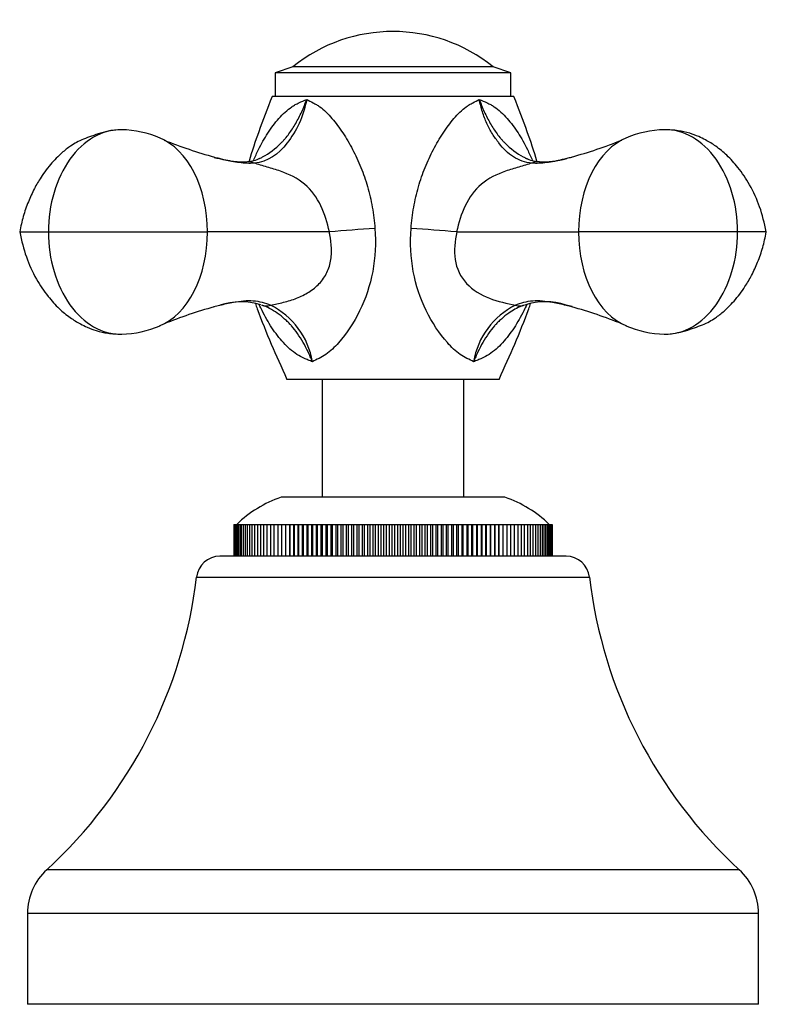
# Model space of a CAD drawing. Units: inches. Extents: x -600 to -28, y 4 to 329.
# Drawn here: x -195 to -131, y 245 to 329 of the extents above; entities that cross this region are included whole.
import ezdxf

# ---------------------------------------------------------------- set-up
doc = ezdxf.new("R2010")
doc.units = ezdxf.units.IN
for name, color, linetype in [('036013', 7, 'Continuous'), ('036017', 7, 'Continuous'), ('036018', 7, 'Continuous'), ('036023', 7, 'Continuous'), ('036024', 7, 'Continuous'), ('Default', 7, 'Continuous')]:
    doc.layers.add(name, color=color, linetype=linetype)

# ---------------------------------------------------------------- blocks, each defined once
blk = doc.blocks.new('SE11')
at = {"layer": '036013', "color": 7, "linetype": 'Continuous', "ltscale": 25.4}
for p, q in [((-169.002, 298.259), (-169.002, 288.259)), ((-157.002, 288.259), (-157.002, 298.259))]:
    blk.add_line(p, q, dxfattribs=at)
at = {"layer": '036017', "color": 7, "linetype": 'Continuous', "ltscale": 25.4}
for p, q in [((-171.502, 324.759), (-173.002, 324.259)), ((-153.002, 324.259), (-173.002, 324.259)), ((-173.002, 324.259), (-173.002, 322.259)), ((-154.502, 324.759), (-171.502, 324.759)), ((-153.002, 324.259), (-154.502, 324.759)), ((-153.002, 322.259), (-153.002, 324.259))]:
    blk.add_line(p, q, dxfattribs=at)
blk.add_arc((-163.002, 314.217), 13.542, 51.11993, 128.88007, dxfattribs=at)
at = {"layer": '036018', "color": 7, "linetype": 'Continuous', "ltscale": 25.4}
for p, q in [((-152.752, 322.259), (-173.252, 322.259)), ((-194.668, 310.759), (-192.232, 310.759)), ((-192.232, 310.759), (-178.735, 310.759)), ((-168.409, 310.759), (-178.735, 310.759)), ((-168.409, 310.759), (-168.395, 310.76)), ((-157.609, 310.76), (-157.595, 310.759)), ((-157.595, 310.759), (-147.269, 310.759)), ((-133.772, 310.759), (-147.269, 310.759)), ((-131.336, 310.759), (-133.772, 310.759)), ((-154.002, 298.259), (-172.002, 298.259))]:
    blk.add_line(p, q, dxfattribs=at)
for centre, radius, start, end in [((-186.217, 310.753), 8.678, 66.56628, 88.66744), ((-139.787, 310.753), 8.678, 91.33256, 113.43372), ((-167.393, 355.904), 40.262, 248.10298, 254.49961), ((-158.611, 355.904), 40.261, 285.50023, 291.89705), ((-175.831, 323.343), 6.632, 253.47951, 274.39505), ((-175.402, 319.058), 2.328, 271.61823, 298.70047), ((-150.607, 319.084), 2.352, 241.77776, 268.54641), ((-150.217, 323.525), 6.816, 266.07833, 286.61648), ((-150.217, 323.526), 6.816, 266.07912, 269.91815), ((-146.487, 57.894), 253.813, 94.07887, 94.95161), ((-179.517, 57.894), 253.813, 85.04839, 85.92113), ((-175.917, 299.228), 5.606, 72.3126, 108.51684), ((-150.081, 299.295), 5.543, 71.55075, 108.17079), ((-167.315, 265.395), 40.493, 105.56685, 111.88447), ((-176.282, 298.698), 6.529, 9.2561, 63.7359), ((-149.722, 298.698), 6.529, 116.2641, 170.7439), ((-158.684, 265.409), 40.479, 68.11485, 74.43642), ((-186.217, 310.765), 8.678, 271.33256, 293.43372), ((-139.787, 310.765), 8.678, 246.56628, 268.66744)]:
    blk.add_arc(centre, radius, start, end, dxfattribs=at)
for centre, major_axis, ratio, start_param, end_param in [((-186.101, 310.759), (0, -8.67), 0.707107, 3.129089, 4.712389), ((-139.903, 310.759), (0, -8.67), 0.707107, 1.570796, 3.154096), ((-184.215, 310.759), (0, 8.25), 0.664252, 4.712389, 6.024873), ((-141.789, 310.759), (0, 8.25), 0.664252, 0.258312, 1.570796), ((-175.144, 314.707), (0.19, -1.991), 0.705504, 2.745092, 3.135556), ((-150.86, 314.707), (-0.19, -1.991), 0.705504, 3.152773, 3.538093), ((-186.101, 310.759), (0, 8.67), 0.707107, 1.570796, 3.154096), ((-184.215, 310.759), (0, -8.25), 0.664252, 0.258312, 1.570796), ((-141.789, 310.759), (0, -8.25), 0.664252, 4.712389, 6.024873), ((-139.903, 310.759), (0, 8.67), 0.707107, 3.129089, 4.712389), ((-173.445, 306.43), (0.642, 1.894), 0.687628, 3.105534, 3.635677), ((-152.559, 306.43), (-0.642, 1.894), 0.687628, 2.647508, 3.177652)]:
    blk.add_ellipse(centre, major_axis=major_axis, ratio=ratio, start_param=start_param, end_param=end_param, dxfattribs=at)
for points, knots in [([(-173.252, 322.259), (-173.687, 321.163), (-174.339, 319.476), (-174.967, 317.604), (-175.212, 316.751)], [0, 0, 0, 0, 0.1281518, 0.2331432, 0.2331432, 0.2331432, 0.2331432]), ([(-174.816, 316.839), (-174.689, 317.148), (-174.553, 317.449), (-174.169, 318.232), (-173.903, 318.704), (-173.33, 319.588), (-173.022, 320.004), (-172.349, 320.761), (-171.98, 321.105), (-171.49, 321.438), (-171.39, 321.499), (-171.187, 321.613), (-171.083, 321.663), (-170.766, 321.806), (-170.547, 321.904), (-170.32, 322.005)], [0.4244803, 0.4244803, 0.4244803, 0.4244803, 0.5, 0.5, 0.625, 0.625, 0.75, 0.75, 0.875, 0.875, 0.90625, 0.90625, 0.9375, 0.9375, 1, 1, 1, 1]), ([(-170.32, 322.005), (-170.461, 321.291), (-170.676, 320.593), (-171.242, 319.343), (-171.615, 318.79), (-172.722, 317.335), (-173.647, 316.689), (-174.777, 316.595)], [0, 0, 0, 0, 0.25, 0.25, 0.5, 0.5, 1, 1, 1, 1]), ([(-174.322, 316.984), (-174.234, 317.026), (-174.146, 317.071), (-173.508, 317.418), (-172.982, 317.82), (-172.433, 318.365), (-172.372, 318.427), (-172.283, 318.521), (-172.253, 318.553), (-172.198, 318.617), (-172.062, 318.777), (-171.931, 318.944), (-171.625, 319.36), (-171.433, 319.655), (-171.071, 320.28), (-170.901, 320.611), (-170.669, 321.122), (-170.594, 321.295), (-170.452, 321.646), (-170.384, 321.827), (-170.32, 322.005)], [0.2098442, 0.2098442, 0.2098442, 0.2098442, 0.25, 0.25, 0.5, 0.5, 0.53125, 0.53125, 0.546875, 0.546875, 0.5625, 0.625, 0.625, 0.75, 0.75, 0.875, 0.875, 0.9375, 0.9375, 1, 1, 1, 1]), ([(-170.32, 322.005), (-170.149, 321.904), (-169.968, 321.807), (-169.682, 321.663), (-169.585, 321.613), (-169.397, 321.5), (-169.305, 321.439), (-168.85, 321.109), (-168.507, 320.773), (-167.849, 320.01), (-167.544, 319.594), (-166.966, 318.713), (-166.692, 318.249), (-166.178, 317.272), (-165.939, 316.757), (-165.512, 315.701), (-165.324, 315.159), (-165, 314.039), (-164.866, 313.462), (-164.655, 312.271), (-164.579, 311.67), (-164.541, 311.063)], [0, 0, 0, 0, 0.0625, 0.0625, 0.09375, 0.09375, 0.125, 0.125, 0.25, 0.25, 0.375, 0.375, 0.5, 0.5, 0.625, 0.625, 0.75, 0.75, 0.875, 0.875, 1, 1, 1, 1]), ([(-161.463, 311.063), (-161.425, 311.67), (-161.35, 312.266), (-161.143, 313.439), (-161.01, 314.017), (-160.683, 315.153), (-160.493, 315.698), (-160.069, 316.75), (-159.834, 317.256), (-159.322, 318.232), (-159.044, 318.704), (-158.464, 319.588), (-158.159, 320.004), (-157.508, 320.761), (-157.159, 321.105), (-156.701, 321.438), (-156.608, 321.499), (-156.42, 321.613), (-156.323, 321.663), (-156.036, 321.806), (-155.855, 321.904), (-155.684, 322.005)], [0, 0, 0, 0, 0.125, 0.125, 0.25, 0.25, 0.375, 0.375, 0.5, 0.5, 0.625, 0.625, 0.75, 0.75, 0.875, 0.875, 0.90625, 0.90625, 0.9375, 0.9375, 1, 1, 1, 1]), ([(-155.684, 322.005), (-155.458, 321.904), (-155.239, 321.807), (-154.922, 321.663), (-154.818, 321.613), (-154.616, 321.5), (-154.516, 321.439), (-154.029, 321.109), (-153.667, 320.773), (-152.987, 320.01), (-152.678, 319.594), (-152.107, 318.713), (-151.845, 318.249), (-151.457, 317.462), (-151.317, 317.153), (-151.187, 316.837)], [0, 0, 0, 0, 0.0625, 0.0625, 0.09375, 0.09375, 0.125, 0.125, 0.25, 0.25, 0.375, 0.375, 0.5, 0.5, 0.5765282, 0.5765282, 0.5765282, 0.5765282]), ([(-155.684, 322.005), (-155.62, 321.827), (-155.552, 321.646), (-155.41, 321.295), (-155.336, 321.122), (-155.103, 320.611), (-154.933, 320.28), (-154.571, 319.655), (-154.379, 319.36), (-154.073, 318.944), (-153.942, 318.777), (-153.806, 318.617), (-153.751, 318.553), (-153.721, 318.521), (-153.632, 318.427), (-153.572, 318.365), (-153.022, 317.82), (-152.496, 317.418), (-151.871, 317.078), (-151.794, 317.038), (-151.718, 317.001)], [0, 0, 0, 0, 0.0625, 0.0625, 0.125, 0.125, 0.25, 0.25, 0.375, 0.375, 0.4375, 0.453125, 0.453125, 0.46875, 0.46875, 0.5, 0.5, 0.75, 0.75, 0.7847435, 0.7847435, 0.7847435, 0.7847435]), ([(-151.227, 316.595), (-151.792, 316.642), (-152.308, 316.82), (-153.247, 317.418), (-153.651, 317.82), (-154.066, 318.365), (-154.112, 318.427), (-154.179, 318.521), (-154.2, 318.553), (-154.249, 318.617), (-154.37, 318.777), (-154.484, 318.944), (-154.746, 319.36), (-154.904, 319.655), (-155.187, 320.28), (-155.312, 320.611), (-155.472, 321.122), (-155.52, 321.295), (-155.609, 321.646), (-155.649, 321.827), (-155.684, 322.005)], [0, 0, 0, 0, 0.25, 0.25, 0.5, 0.5, 0.53125, 0.53125, 0.546875, 0.546875, 0.5625, 0.625, 0.625, 0.75, 0.75, 0.875, 0.875, 0.9375, 0.9375, 1, 1, 1, 1]), ([(-150.793, 316.754), (-151.038, 317.606), (-151.665, 319.477), (-152.317, 321.163), (-152.752, 322.259)], [0.7669888, 0.7669888, 0.7669888, 0.7669888, 0.8718482, 1, 1, 1, 1]), ([(-186.015, 319.429), (-186.355, 319.412), (-186.891, 319.38), (-187.781, 319.154), (-188.594, 318.883), (-189.274, 318.631), (-189.813, 318.384), (-190.423, 318.008), (-190.962, 317.587), (-191.501, 317.085), (-192.124, 316.427), (-192.8, 315.53), (-193.456, 314.407), (-193.967, 313.297), (-194.407, 312.025), (-194.572, 311.238), (-194.668, 310.759)], [0, 0, 0, 0, 0.077052, 0.140768, 0.197228, 0.255695, 0.31622, 0.366768, 0.438344, 0.473509, 0.524113, 0.634155, 0.712428, 0.800808, 0.897546, 1, 1, 1, 1]), ([(-131.336, 310.759), (-131.504, 311.535), (-131.796, 312.793), (-132.665, 314.698), (-133.638, 316.156), (-134.626, 317.239), (-135.56, 318.01), (-136.366, 318.513), (-137.114, 318.875), (-137.885, 319.158), (-138.884, 319.39), (-139.557, 319.417), (-139.989, 319.429)], [0, 0, 0, 0, 0.169617, 0.323421, 0.453621, 0.55861, 0.647998, 0.724419, 0.772537, 0.834327, 0.910046, 1, 1, 1, 1]), ([(-174.777, 316.595), (-175.179, 316.555), (-175.6, 316.578), (-176.464, 316.694), (-176.906, 316.785), (-177.474, 316.916), (-177.597, 316.945), (-177.72, 316.975)], [0, 0, 0, 0, 0.25, 0.25, 0.5, 0.5, 0.5691261, 0.5691261, 0.5691261, 0.5691261]), ([(-168.395, 310.759), (-168.561, 311.524), (-168.788, 312.267), (-169.452, 313.679), (-169.913, 314.316), (-171.097, 315.305), (-171.812, 315.651), (-172.917, 316.039), (-173.293, 316.148), (-174.044, 316.365), (-174.434, 316.481), (-174.777, 316.595)], [0, 0, 0, 0, 0.25, 0.25, 0.5, 0.5, 0.75, 0.75, 0.875, 0.875, 1, 1, 1, 1]), ([(-151.227, 316.595), (-151.568, 316.481), (-151.959, 316.365), (-152.712, 316.148), (-153.089, 316.038), (-154.196, 315.649), (-154.901, 315.31), (-156.093, 314.316), (-156.553, 313.677), (-157.211, 312.279), (-157.443, 311.524), (-157.609, 310.759)], [0, 0, 0, 0, 0.125, 0.125, 0.25, 0.25, 0.5, 0.5, 0.75, 0.75, 1, 1, 1, 1]), ([(-148.264, 316.98), (-148.391, 316.949), (-148.519, 316.919), (-149.089, 316.787), (-149.531, 316.696), (-150.396, 316.579), (-150.819, 316.555), (-151.227, 316.595)], [0.4282386, 0.4282386, 0.4282386, 0.4282386, 0.5, 0.5, 0.75, 0.75, 1, 1, 1, 1]), ([(-194.668, 310.759), (-194.5, 309.983), (-194.208, 308.725), (-193.339, 306.82), (-192.366, 305.362), (-191.378, 304.279), (-190.444, 303.508), (-189.638, 303.005), (-188.89, 302.643), (-188.12, 302.36), (-187.12, 302.128), (-186.448, 302.102), (-186.015, 302.089)], [0, 0, 0, 0, 0.169617, 0.323421, 0.453621, 0.55861, 0.647998, 0.724419, 0.772537, 0.834327, 0.910046, 1, 1, 1, 1]), ([(-173.393, 304.553), (-173.031, 304.617), (-172.656, 304.696), (-171.906, 304.889), (-171.536, 305.003), (-170.82, 305.285), (-170.473, 305.452), (-169.815, 305.862), (-169.513, 306.1), (-169.121, 306.518), (-168.999, 306.669), (-168.783, 306.984), (-168.688, 307.149), (-168.443, 307.663), (-168.332, 308.038), (-168.218, 308.801), (-168.21, 309.195), (-168.25, 309.783), (-168.271, 309.978), (-168.315, 310.271), (-168.332, 310.369), (-168.368, 310.564), (-168.388, 310.663), (-168.409, 310.759)], [0, 0, 0, 0, 0.125, 0.125, 0.25, 0.25, 0.375, 0.375, 0.5, 0.5, 0.5625, 0.5625, 0.625, 0.625, 0.75, 0.75, 0.875, 0.875, 0.9375, 0.9375, 0.96875, 0.96875, 1, 1, 1, 1]), ([(-164.541, 311.063), (-164.443, 309.812), (-164.501, 308.587), (-164.948, 306.208), (-165.329, 305.098), (-166.333, 303.053), (-166.928, 302.139), (-167.959, 300.979), (-168.318, 300.642), (-169.07, 300.107), (-169.489, 299.947), (-169.838, 299.748)], [0, 0, 0, 0, 0.25, 0.25, 0.5, 0.5, 0.75, 0.75, 0.875, 0.875, 1, 1, 1, 1]), ([(-156.166, 299.748), (-156.515, 299.947), (-156.934, 300.107), (-157.687, 300.643), (-158.049, 300.984), (-159.077, 302.141), (-159.681, 303.069), (-160.679, 305.109), (-161.059, 306.217), (-161.503, 308.595), (-161.562, 309.811), (-161.463, 311.063)], [0, 0, 0, 0, 0.125, 0.125, 0.25, 0.25, 0.5, 0.5, 0.75, 0.75, 1, 1, 1, 1]), ([(-157.595, 310.759), (-157.765, 309.987), (-157.843, 309.185), (-157.616, 307.663), (-157.285, 306.949), (-156.231, 305.821), (-155.545, 305.427), (-154.11, 304.862), (-153.335, 304.682), (-152.611, 304.553)], [0, 0, 0, 0, 0.25, 0.25, 0.5, 0.5, 0.75, 0.75, 1, 1, 1, 1]), ([(-139.989, 302.089), (-139.649, 302.106), (-139.113, 302.138), (-138.223, 302.364), (-137.41, 302.635), (-136.73, 302.887), (-136.192, 303.134), (-135.581, 303.51), (-135.042, 303.932), (-134.503, 304.433), (-133.881, 305.091), (-133.204, 305.988), (-132.549, 307.111), (-132.037, 308.221), (-131.598, 309.493), (-131.432, 310.28), (-131.336, 310.759)], [0, 0, 0, 0, 0.077052, 0.140768, 0.197228, 0.255695, 0.31622, 0.366768, 0.438344, 0.473509, 0.524113, 0.634155, 0.712428, 0.800808, 0.897546, 1, 1, 1, 1]), ([(-177.701, 304.548), (-177.311, 304.643), (-176.92, 304.731), (-176.247, 304.854), (-175.962, 304.897), (-175.4, 304.945), (-175.122, 304.951), (-174.332, 304.888), (-173.854, 304.745), (-173.393, 304.553)], [0.3323663, 0.3323663, 0.3323663, 0.3323663, 0.5, 0.5, 0.625, 0.625, 0.75, 0.75, 1, 1, 1, 1]), ([(-152.611, 304.553), (-152.15, 304.745), (-151.673, 304.888), (-150.885, 304.951), (-150.607, 304.946), (-150.045, 304.897), (-149.76, 304.854), (-149.093, 304.732), (-148.709, 304.646), (-148.326, 304.553)], [0, 0, 0, 0, 0.25, 0.25, 0.375, 0.375, 0.5, 0.5, 0.6646863, 0.6646863, 0.6646863, 0.6646863]), ([(-174.672, 304.686), (-174.621, 304.54), (-174.209, 303.376), (-173.317, 301.184), (-172.498, 299.352), (-172.002, 298.259)], [0.7227747, 0.7227747, 0.7227747, 0.7227747, 0.741194, 0.8695682, 1, 1, 1, 1]), ([(-169.838, 299.748), (-169.956, 299.798), (-170.073, 299.847), (-170.301, 299.941), (-170.413, 299.985), (-170.742, 300.125), (-170.952, 300.241), (-171.359, 300.509), (-171.555, 300.66), (-171.934, 300.994), (-172.119, 301.177), (-172.649, 301.755), (-172.971, 302.181), (-173.421, 302.863), (-173.566, 303.098), (-173.844, 303.584), (-173.978, 303.834), (-174.187, 304.253), (-174.267, 304.418), (-174.344, 304.586)], [0, 0, 0, 0, 0.03125, 0.03125, 0.0625, 0.0625, 0.125, 0.125, 0.1875, 0.1875, 0.25, 0.25, 0.375, 0.375, 0.4375, 0.4375, 0.5, 0.5, 0.5400313, 0.5400313, 0.5400313, 0.5400313]), ([(-169.838, 299.748), (-169.895, 299.891), (-169.955, 300.036), (-170.079, 300.319), (-170.143, 300.459), (-170.341, 300.873), (-170.481, 301.14), (-170.778, 301.655), (-170.935, 301.902), (-171.261, 302.369), (-171.453, 302.616), (-171.654, 302.846), (-171.699, 302.896), (-171.723, 302.922), (-171.795, 302.997), (-171.843, 303.046), (-171.99, 303.192), (-172.09, 303.285), (-172.395, 303.557), (-172.606, 303.723), (-173.245, 304.169), (-173.683, 304.399), (-174.134, 304.553)], [0, 0, 0, 0, 0.0625, 0.0625, 0.125, 0.125, 0.25, 0.25, 0.375, 0.375, 0.5, 0.515625, 0.515625, 0.53125, 0.53125, 0.5625, 0.5625, 0.625, 0.625, 0.75, 0.75, 1, 1, 1, 1]), ([(-151.658, 304.593), (-151.738, 304.418), (-151.82, 304.245), (-152.162, 303.565), (-152.437, 303.083), (-153.035, 302.177), (-153.357, 301.752), (-154.066, 300.979), (-154.444, 300.642), (-155.052, 300.241), (-155.262, 300.125), (-155.591, 299.985), (-155.703, 299.941), (-155.931, 299.847), (-156.048, 299.798), (-156.166, 299.748)], [0.4585814, 0.4585814, 0.4585814, 0.4585814, 0.5, 0.5, 0.625, 0.625, 0.75, 0.75, 0.875, 0.875, 0.9375, 0.9375, 0.96875, 0.96875, 1, 1, 1, 1]), ([(-152.12, 304.459), (-152.483, 304.311), (-152.839, 304.114), (-153.398, 303.723), (-153.609, 303.557), (-153.914, 303.285), (-154.014, 303.192), (-154.161, 303.046), (-154.21, 302.997), (-154.281, 302.922), (-154.306, 302.896), (-154.35, 302.846), (-154.551, 302.616), (-154.743, 302.369), (-155.069, 301.902), (-155.227, 301.655), (-155.523, 301.14), (-155.664, 300.873), (-155.862, 300.459), (-155.925, 300.319), (-156.049, 300.036), (-156.109, 299.891), (-156.166, 299.748)], [0.0464979, 0.0464979, 0.0464979, 0.0464979, 0.25, 0.25, 0.375, 0.375, 0.4375, 0.4375, 0.46875, 0.46875, 0.484375, 0.484375, 0.5, 0.625, 0.625, 0.75, 0.75, 0.875, 0.875, 0.9375, 0.9375, 1, 1, 1, 1]), ([(-154.002, 298.259), (-153.506, 299.352), (-152.688, 301.184), (-151.795, 303.376), (-151.383, 304.541), (-151.332, 304.688)], [0, 0, 0, 0, 0.1304318, 0.258806, 0.2772919, 0.2772919, 0.2772919, 0.2772919])]:
    blk.add_open_spline(points, degree=3, knots=knots, dxfattribs=at)
for points in [[(-178.16, 317.084), (-178.013, 317.047), (-177.867, 317.011), (-177.72, 316.975)], [(-177.72, 316.975), (-177.867, 317.011), (-178.013, 317.047), (-178.159, 317.084)], [(-151.858, 317.085), (-151.86, 317.086), (-151.861, 317.087), (-151.861, 317.087)], [(-151.718, 317.001), (-151.687, 316.986), (-151.656, 316.972), (-151.625, 316.958)], [(-147.845, 317.084), (-147.984, 317.049), (-148.124, 317.014), (-148.264, 316.98)], [(-178.197, 304.425), (-178.032, 304.466), (-177.866, 304.508), (-177.701, 304.548)], [(-151.87, 304.553), (-151.954, 304.524), (-152.038, 304.493), (-152.12, 304.459)], [(-148.326, 304.553), (-148.153, 304.512), (-147.981, 304.469), (-147.809, 304.425)], [(-147.807, 304.425), (-147.979, 304.468), (-148.152, 304.511), (-148.325, 304.553)]]:
    blk.add_open_spline(points, degree=3, dxfattribs=at)
at = {"layer": '036023', "color": 7, "linetype": 'Continuous', "ltscale": 25.4}
for p, q in [((-148.32, 283.259), (-177.684, 283.259)), ((-179.67, 281.493), (-146.334, 281.493)), ((-133.625, 256.667), (-192.379, 256.667)), ((-194.002, 252.98), (-132.002, 252.98)), ((-194.002, 252.98), (-194.002, 245.259)), ((-132.002, 245.259), (-132.002, 252.98)), ((-132.002, 245.259), (-194.002, 245.259))]:
    blk.add_line(p, q, dxfattribs=at)
for centre, radius, start, end in [((-177.684, 281.259), 2, 90, 173.29321), ((-148.32, 281.259), 2, 6.70679, 90), ((-219.396, 286.164), 40, 312.48758, 353.29321), ((-106.608, 286.164), 40, 186.70679, 227.51242), ((-189.002, 252.98), 5, 132.48758, 180), ((-137.002, 252.98), 5, 0, 47.51242)]:
    blk.add_arc(centre, radius, start, end, dxfattribs=at)
at = {"layer": '036024', "color": 7, "linetype": 'Continuous', "ltscale": 25.4}
for p, q in [((-153.502, 288.259), (-172.502, 288.259)), ((-176.502, 285.959), (-176.502, 283.259)), ((-176.502, 285.959), (-176.497, 285.959)), ((-176.497, 285.959), (-176.497, 283.259)), ((-176.497, 285.959), (-176.476, 285.959)), ((-176.476, 285.959), (-176.476, 283.259)), ((-176.476, 285.959), (-176.438, 285.959)), ((-176.438, 285.959), (-176.438, 283.259)), ((-176.438, 285.959), (-176.384, 285.959)), ((-176.384, 285.959), (-176.384, 283.259)), ((-176.384, 285.959), (-176.314, 285.959)), ((-176.314, 285.959), (-176.314, 283.259)), ((-176.314, 285.959), (-176.227, 285.959)), ((-176.227, 285.959), (-176.227, 283.259)), ((-176.227, 285.959), (-176.125, 285.959)), ((-176.125, 285.959), (-176.125, 283.259)), ((-176.125, 285.959), (-176.006, 285.959)), ((-176.006, 285.959), (-176.006, 283.259)), ((-176.006, 285.959), (-175.872, 285.959)), ((-175.872, 285.959), (-175.872, 283.259)), ((-175.872, 285.959), (-175.722, 285.959)), ((-175.722, 285.959), (-175.722, 283.259)), ((-175.722, 285.959), (-175.556, 285.959)), ((-175.556, 285.959), (-175.556, 283.259)), ((-175.556, 285.959), (-175.375, 285.959)), ((-175.375, 285.959), (-175.375, 283.259)), ((-175.375, 285.959), (-175.179, 285.959)), ((-175.179, 285.959), (-175.179, 283.259)), ((-175.179, 285.959), (-174.968, 285.959)), ((-174.968, 285.959), (-174.968, 283.259)), ((-174.968, 285.959), (-174.743, 285.959)), ((-174.743, 285.959), (-174.743, 283.259)), ((-174.743, 285.959), (-174.503, 285.959)), ((-174.503, 285.959), (-174.503, 283.259)), ((-174.503, 285.959), (-174.249, 285.959)), ((-174.249, 285.959), (-174.249, 283.259)), ((-174.249, 285.959), (-173.982, 285.959)), ((-173.982, 285.959), (-173.982, 283.259)), ((-173.982, 285.959), (-173.701, 285.959)), ((-173.701, 285.959), (-173.701, 283.259)), ((-173.701, 285.959), (-173.407, 285.959)), ((-173.407, 285.959), (-173.407, 283.259)), ((-173.407, 285.959), (-173.101, 285.959)), ((-173.101, 285.959), (-173.101, 283.259)), ((-173.101, 285.959), (-172.782, 285.959)), ((-172.782, 285.959), (-172.782, 283.259)), ((-172.782, 285.959), (-172.455, 285.959)), ((-172.455, 285.959), (-172.455, 283.259)), ((-172.455, 285.959), (-172.451, 285.959)), ((-172.451, 285.959), (-172.451, 283.259)), ((-172.451, 285.959), (-172.124, 285.959)), ((-172.124, 285.959), (-172.124, 283.259)), ((-172.124, 285.959), (-172.109, 285.959)), ((-172.109, 285.959), (-172.109, 283.259)), ((-172.109, 285.959), (-171.782, 285.959)), ((-171.782, 285.959), (-171.782, 283.259)), ((-171.782, 285.959), (-171.756, 285.959)), ((-171.756, 285.959), (-171.756, 283.259)), ((-171.756, 285.959), (-171.429, 285.959)), ((-171.429, 285.959), (-171.429, 283.259)), ((-171.429, 285.959), (-171.392, 285.959)), ((-171.392, 285.959), (-171.392, 283.259)), ((-171.392, 285.959), (-171.066, 285.959)), ((-171.066, 285.959), (-171.066, 283.259)), ((-171.066, 285.959), (-171.018, 285.959)), ((-171.018, 285.959), (-171.018, 283.259)), ((-171.018, 285.959), (-170.694, 285.959)), ((-170.694, 285.959), (-170.694, 283.259)), ((-170.694, 285.959), (-170.634, 285.959)), ((-170.634, 285.959), (-170.634, 283.259)), ((-170.634, 285.959), (-170.312, 285.959)), ((-170.312, 285.959), (-170.312, 283.259)), ((-170.312, 285.959), (-170.24, 285.959)), ((-170.24, 285.959), (-170.24, 283.259)), ((-170.24, 285.959), (-169.921, 285.959)), ((-169.921, 285.959), (-169.921, 283.259)), ((-169.921, 285.959), (-169.838, 285.959)), ((-169.838, 285.959), (-169.521, 285.959)), ((-169.838, 285.959), (-169.838, 283.259)), ((-169.521, 285.959), (-169.521, 283.259)), ((-169.521, 285.959), (-169.428, 285.959)), ((-169.428, 285.959), (-169.114, 285.959)), ((-169.428, 285.959), (-169.428, 283.259)), ((-169.114, 285.959), (-169.114, 283.259)), ((-169.114, 285.959), (-169.009, 285.959)), ((-169.009, 285.959), (-168.699, 285.959)), ((-169.009, 285.959), (-169.009, 283.259)), ((-168.699, 285.959), (-168.699, 283.259)), ((-168.699, 285.959), (-168.584, 285.959)), ((-168.584, 285.959), (-168.277, 285.959)), ((-168.584, 285.959), (-168.584, 283.259)), ((-168.277, 285.959), (-168.277, 283.259)), ((-168.277, 285.959), (-168.152, 285.959)), ((-168.152, 285.959), (-167.849, 285.959)), ((-168.152, 285.959), (-168.152, 283.259)), ((-167.849, 285.959), (-167.849, 283.259)), ((-167.849, 285.959), (-167.713, 285.959)), ((-167.713, 285.959), (-167.415, 285.959)), ((-167.713, 285.959), (-167.713, 283.259)), ((-167.415, 285.959), (-167.415, 283.259)), ((-167.415, 285.959), (-167.268, 285.959)), ((-167.268, 285.959), (-166.976, 285.959)), ((-167.268, 285.959), (-167.268, 283.259)), ((-166.976, 285.959), (-166.976, 283.259)), ((-166.976, 285.959), (-166.819, 285.959)), ((-166.819, 285.959), (-166.531, 285.959)), ((-166.819, 285.959), (-166.819, 283.259)), ((-166.531, 285.959), (-166.531, 283.259)), ((-166.531, 285.959), (-166.365, 285.959)), ((-166.365, 285.959), (-166.083, 285.959)), ((-166.365, 285.959), (-166.365, 283.259)), ((-166.083, 285.959), (-166.083, 283.259)), ((-166.083, 285.959), (-165.906, 285.959)), ((-165.906, 285.959), (-165.63, 285.959)), ((-165.906, 285.959), (-165.906, 283.259)), ((-165.63, 285.959), (-165.63, 283.259)), ((-165.63, 285.959), (-165.444, 285.959)), ((-165.444, 285.959), (-165.175, 285.959)), ((-165.444, 285.959), (-165.444, 283.259)), ((-165.175, 285.959), (-165.175, 283.259)), ((-165.175, 285.959), (-164.98, 285.959)), ((-164.98, 285.959), (-164.716, 285.959)), ((-164.98, 285.959), (-164.98, 283.259)), ((-164.716, 285.959), (-164.716, 283.259)), ((-164.716, 285.959), (-164.512, 285.959)), ((-164.512, 285.959), (-164.256, 285.959)), ((-164.512, 285.959), (-164.512, 283.259)), ((-164.256, 285.959), (-164.256, 283.259)), ((-164.256, 285.959), (-164.043, 285.959)), ((-164.043, 285.959), (-163.794, 285.959)), ((-164.043, 285.959), (-164.043, 283.259)), ((-163.794, 285.959), (-163.794, 283.259)), ((-163.794, 285.959), (-163.573, 285.959)), ((-163.573, 285.959), (-163.332, 285.959)), ((-163.573, 285.959), (-163.573, 283.259)), ((-163.332, 285.959), (-163.332, 283.259)), ((-163.332, 285.959), (-163.102, 285.959)), ((-163.102, 285.959), (-162.868, 285.959)), ((-163.102, 285.959), (-163.102, 283.259)), ((-162.868, 285.959), (-162.868, 283.259)), ((-162.868, 285.959), (-162.631, 285.959)), ((-162.631, 285.959), (-162.405, 285.959)), ((-162.631, 285.959), (-162.631, 283.259)), ((-162.405, 285.959), (-162.405, 283.259)), ((-162.405, 285.959), (-162.16, 285.959)), ((-162.16, 285.959), (-161.943, 285.959)), ((-162.16, 285.959), (-162.16, 283.259)), ((-161.943, 285.959), (-161.943, 283.259)), ((-161.943, 285.959), (-161.69, 285.959)), ((-161.69, 285.959), (-161.482, 285.959)), ((-161.69, 285.959), (-161.69, 283.259)), ((-161.482, 285.959), (-161.482, 283.259)), ((-161.482, 285.959), (-161.222, 285.959)), ((-161.222, 285.959), (-161.023, 285.959)), ((-161.222, 285.959), (-161.222, 283.259)), ((-161.023, 285.959), (-161.023, 283.259)), ((-161.023, 285.959), (-160.756, 285.959)), ((-160.756, 285.959), (-160.566, 285.959)), ((-160.756, 285.959), (-160.756, 283.259)), ((-160.566, 285.959), (-160.566, 283.259)), ((-160.566, 285.959), (-160.293, 285.959)), ((-160.293, 285.959), (-160.112, 285.959)), ((-160.293, 285.959), (-160.293, 283.259)), ((-160.112, 285.959), (-160.112, 283.259)), ((-160.112, 285.959), (-159.833, 285.959)), ((-159.833, 285.959), (-159.662, 285.959)), ((-159.833, 285.959), (-159.833, 283.259)), ((-159.662, 285.959), (-159.662, 283.259)), ((-159.662, 285.959), (-159.377, 285.959)), ((-159.377, 285.959), (-159.216, 285.959)), ((-159.377, 285.959), (-159.377, 283.259)), ((-159.216, 285.959), (-159.216, 283.259)), ((-159.216, 285.959), (-158.925, 285.959)), ((-158.925, 285.959), (-158.774, 285.959)), ((-158.925, 285.959), (-158.925, 283.259)), ((-158.774, 285.959), (-158.774, 283.259)), ((-158.774, 285.959), (-158.479, 285.959)), ((-158.479, 285.959), (-158.338, 285.959)), ((-158.479, 285.959), (-158.479, 283.259)), ((-158.338, 285.959), (-158.338, 283.259)), ((-158.338, 285.959), (-158.037, 285.959)), ((-158.037, 285.959), (-157.907, 285.959)), ((-158.037, 285.959), (-158.037, 283.259)), ((-157.907, 285.959), (-157.907, 283.259)), ((-157.907, 285.959), (-157.602, 285.959)), ((-157.602, 285.959), (-157.483, 285.959)), ((-157.602, 285.959), (-157.602, 283.259)), ((-157.483, 285.959), (-157.483, 283.259)), ((-157.483, 285.959), (-157.174, 285.959)), ((-157.174, 285.959), (-157.065, 285.959)), ((-157.174, 285.959), (-157.174, 283.259)), ((-157.065, 285.959), (-157.065, 283.259)), ((-157.065, 285.959), (-156.752, 285.959)), ((-156.752, 285.959), (-156.654, 285.959)), ((-156.752, 285.959), (-156.752, 283.259)), ((-156.654, 285.959), (-156.654, 283.259)), ((-156.654, 285.959), (-156.339, 285.959)), ((-156.339, 285.959), (-156.251, 285.959)), ((-156.339, 285.959), (-156.339, 283.259)), ((-156.251, 285.959), (-156.251, 283.259)), ((-156.251, 285.959), (-155.933, 285.959)), ((-155.933, 285.959), (-155.857, 285.959)), ((-155.933, 285.959), (-155.933, 283.259)), ((-155.857, 285.959), (-155.857, 283.259)), ((-155.857, 285.959), (-155.536, 285.959)), ((-155.536, 285.959), (-155.471, 285.959)), ((-155.536, 285.959), (-155.536, 283.259)), ((-155.471, 285.959), (-155.471, 283.259)), ((-155.471, 285.959), (-155.148, 285.959)), ((-155.148, 285.959), (-155.094, 285.959)), ((-155.148, 285.959), (-155.148, 283.259)), ((-155.094, 285.959), (-155.094, 283.259)), ((-155.094, 285.959), (-154.769, 285.959)), ((-154.769, 285.959), (-154.727, 285.959)), ((-154.769, 285.959), (-154.769, 283.259)), ((-154.727, 285.959), (-154.727, 283.259)), ((-154.727, 285.959), (-154.401, 285.959)), ((-154.401, 285.959), (-154.37, 285.959)), ((-154.401, 285.959), (-154.401, 283.259)), ((-154.37, 285.959), (-154.37, 283.259)), ((-154.37, 285.959), (-154.043, 285.959)), ((-154.043, 285.959), (-154.024, 285.959)), ((-154.043, 285.959), (-154.043, 283.259)), ((-154.024, 285.959), (-154.024, 283.259)), ((-154.024, 285.959), (-153.696, 285.959)), ((-153.696, 285.959), (-153.688, 285.959)), ((-153.696, 285.959), (-153.696, 283.259)), ((-153.688, 285.959), (-153.688, 283.259)), ((-153.688, 285.959), (-153.36, 285.959)), ((-153.36, 285.959), (-153.36, 283.259)), ((-153.36, 285.959), (-153.037, 285.959)), ((-153.037, 285.959), (-153.037, 283.259)), ((-153.037, 285.959), (-152.725, 285.959)), ((-152.725, 285.959), (-152.725, 283.259)), ((-152.725, 285.959), (-152.426, 285.959)), ((-152.426, 285.959), (-152.426, 283.259)), ((-152.426, 285.959), (-152.139, 285.959)), ((-152.139, 285.959), (-152.139, 283.259)), ((-152.139, 285.959), (-151.866, 285.959)), ((-151.866, 285.959), (-151.866, 283.259)), ((-151.866, 285.959), (-151.607, 285.959)), ((-151.607, 285.959), (-151.607, 283.259)), ((-151.607, 285.959), (-151.361, 285.959)), ((-151.361, 285.959), (-151.361, 283.259)), ((-151.361, 285.959), (-151.129, 285.959)), ((-151.129, 285.959), (-151.129, 283.259)), ((-151.129, 285.959), (-150.912, 285.959)), ((-150.912, 285.959), (-150.912, 283.259)), ((-150.912, 285.959), (-150.71, 285.959)), ((-150.71, 285.959), (-150.71, 283.259)), ((-150.71, 285.959), (-150.523, 285.959)), ((-150.523, 285.959), (-150.523, 283.259)), ((-150.523, 285.959), (-150.351, 285.959)), ((-150.351, 285.959), (-150.351, 283.259)), ((-150.351, 285.959), (-150.194, 285.959)), ((-150.194, 285.959), (-150.194, 283.259)), ((-150.194, 285.959), (-150.053, 285.959)), ((-150.053, 285.959), (-150.053, 283.259)), ((-150.053, 285.959), (-149.928, 285.959)), ((-149.928, 285.959), (-149.928, 283.259)), ((-149.928, 285.959), (-149.818, 285.959)), ((-149.818, 285.959), (-149.818, 283.259)), ((-149.818, 285.959), (-149.725, 285.959)), ((-149.725, 285.959), (-149.725, 283.259)), ((-149.725, 285.959), (-149.648, 285.959)), ((-149.648, 285.959), (-149.648, 283.259)), ((-149.648, 285.959), (-149.587, 285.959)), ((-149.587, 285.959), (-149.587, 283.259)), ((-149.587, 285.959), (-149.542, 285.959)), ((-149.542, 285.959), (-149.542, 283.259)), ((-149.542, 285.959), (-149.514, 285.959)), ((-149.514, 285.959), (-149.514, 283.259)), ((-149.514, 285.959), (-149.502, 285.959)), ((-149.502, 285.959), (-149.502, 283.259))]:
    blk.add_line(p, q, dxfattribs=at)
for centre, start, end in [((-169.277, 278.793), 108.81565, 134.22871), ((-156.727, 278.793), 45.77129, 71.18435)]:
    blk.add_arc(centre, 10, start, end, dxfattribs=at)

msp = doc.modelspace()

# ---------------------------------------------------------------- block references
at = {"layer": 'Default'}
msp.add_blockref('SE11', (0, 0), dxfattribs=at)

doc.saveas('drawing.dxf')
